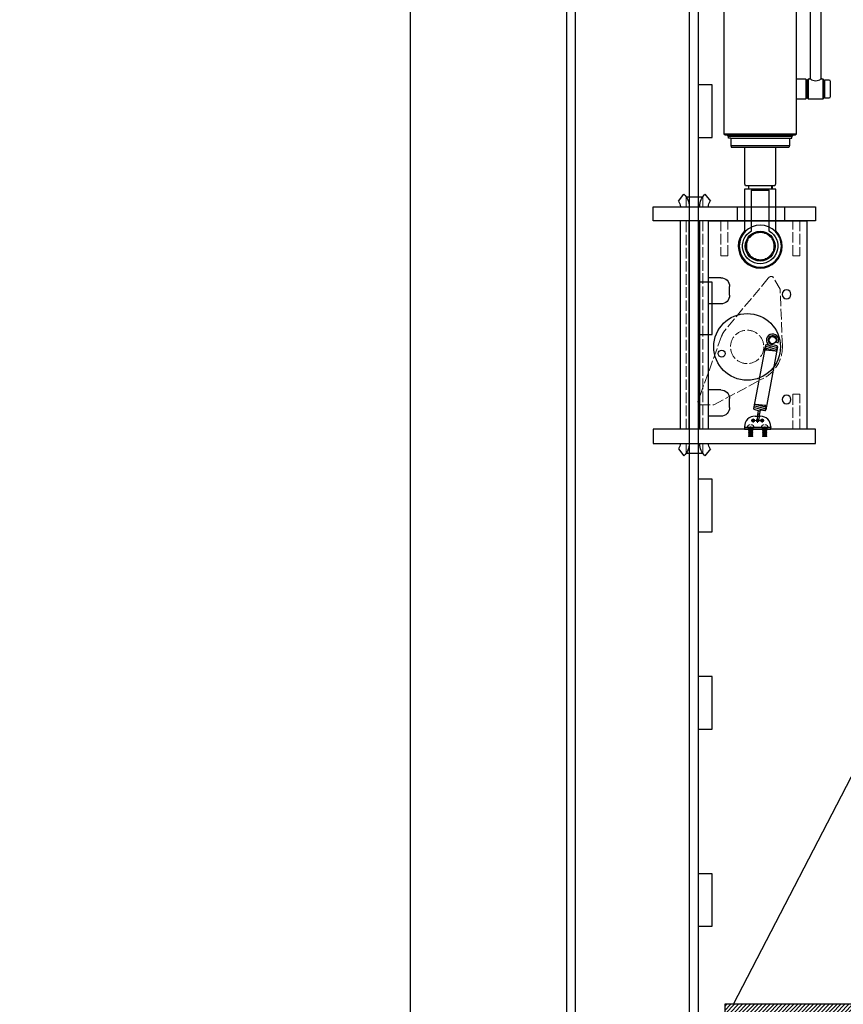
# Model space of a CAD drawing. Units: millimetres. Extents: x -10201 to 58629, y -65537 to 82167.
# Drawn here: x 55185 to 56124, y 23227 to 24350 of the extents above; entities that cross this region are included whole.
import ezdxf

# ---------------------------------------------------------------- set-up
doc = ezdxf.new("R2010")
doc.units = ezdxf.units.MM
doc.linetypes.add('ACAD_ISO02W100', pattern=[15, 12, -3])
doc.linetypes.add('ACAD_ISO04W100', pattern=[30, 24, -3, 0, -3])
doc.layers.get('0').update_dxf_attribs({"lineweight": 18})
for name, color, linetype, lineweight in [('填充线', 156, 'Continuous', 18), ('尺寸线', 12, 'Continuous', 18), ('点划线', 54, 'ACAD_ISO04W100', 18), ('粗实线', 7, 'Continuous', 30), ('细实线', 92, 'Continuous', 18), ('虚线', 163, 'ACAD_ISO02W100', 18)]:
    doc.layers.add(name, color=color, linetype=linetype, lineweight=lineweight)
pattern_1 = [(135, (0, 0), (-0.2245064, -0.2245064), [])]
pattern_2 = [(135, (0, 0), (-2.24506403, -2.24506403), [])]

# ---------------------------------------------------------------- blocks, each defined once
blk = doc.blocks.new('A$C3F42757F')
at = {"layer": '粗实线'}
for p, q in [((112, 239), (0, 239)), ((0, 239), (0, 224)), ((112, 1), (112, 239)), ((14, 224), (0, 224)), ((24, 214), (24, 204)), ((14, 194), (0, 194)), ((0, 194), (0, 96)), ((14, 96), (0, 96)), ((24, 86), (24, 76)), ((0, 66), (0, 1)), ((14, 66), (0, 66)), ((0, 1), (112, 1))]:
    blk.add_line(p, q, dxfattribs=at)
for centre, radius in [((89, 205), 5), ((89, 85), 5), ((59, 30), 24)]:
    blk.add_circle(centre, radius, dxfattribs=at)
for centre, start, end in [((14, 214), 0, 90), ((14, 204), 270, 0), ((14, 86), 0, 90), ((14, 76), 270, 360)]:
    blk.add_arc(centre, 10, start, end, dxfattribs=at)
at = {"layer": '虚线'}
blk.add_circle((59, 30), 15.5, dxfattribs=at)
blk = doc.blocks.new('A$C174B1378')
at = {"layer": '粗实线'}
for p, q in [((0, 290.5), (6.1, 298.6)), ((8.6, 295.6), (27.6, 295.6)), ((36.3, 290.5), (30.1, 298.6)), ((2.1, 284.3), (2.1, 284.3)), ((12.1, 284.3), (12.1, 284.3)), ((24.1, 284.3), (24.1, 284.3)), ((34.1, 284.3), (34.1, 284.3)), ((2.1, 268.3), (2.1, 30.3)), ((12.1, 268.3), (12.1, 30.3)), ((24.1, 268.3), (24.1, 30.3)), ((34.1, 268.3), (34.1, 30.3)), ((2.1, 14.3), (2.1, 14.3)), ((12.1, 14.3), (12.1, 14.3)), ((24.1, 14.3), (24.1, 14.3)), ((34.1, 14.3), (34.1, 14.3)), ((0, 8.1), (6.1, 0)), ((8.7, 3), (27.6, 3)), ((30.1, 0), (36.3, 8.1))]:
    blk.add_line(p, q, dxfattribs=at)
for centre, radius, start, end in [((-7.9, 284.3), 20, 0, 45.573), ((44.1, 284.3), 20, 134.427, 178.1131), ((-7.9, 284.3), 10, 0, 38.1628), ((44.1, 284.3), 20, 178.1131, 180), ((44.1, 284.3), 10, 141.8372, 180), ((-7.9, 14.3), 10, 321.8372, 0), ((-7.9, 14.3), 20, 314.427, 0), ((44.1, 14.3), 20, 180, 181.8869), ((44.1, 14.3), 20, 181.8869, 225.573), ((44.1, 14.3), 10, 180, 218.1628)]:
    blk.add_arc(centre, radius, start, end, dxfattribs=at)
at = {"layer": '虚线'}
for p, q in [((8.6, 295.6), (8.6, 284.3)), ((27.6, 284.3), (27.6, 295.6)), ((8.6, 268.3), (8.6, 30.3)), ((27.6, 30.3), (27.6, 268.3)), ((8.6, 14.3), (8.6, 3)), ((27.6, 3), (27.6, 14.3))]:
    blk.add_line(p, q, dxfattribs=at)
blk = doc.blocks.new('A$C5074050B')
at = {"layer": '点划线'}
for p, q in [((7.5, 11.4), (12.5, 11.4)), ((10, 8.9), (10, 13.9)), ((12.5, 11.4), (17.5, 11.4)), ((15, 8.9), (15, 13.9)), ((17.5, 11.4), (22.5, 11.4)), ((20, 8.9), (20, 13.9)), ((7, 4.8), (7, 0)), ((23, 4.8), (23, 0))]:
    blk.add_line(p, q, dxfattribs=at)
at = {"layer": '粗实线'}
for p, q in [((12, 16.4), (18, 16.4)), ((0, 4.4), (0, 3.4)), ((30, 3.4), (0, 3.4)), ((0, 3.4), (0, 1.4)), ((0, 1.4), (30, 1.4)), ((30, 4.4), (30, 3.4)), ((30, 1.4), (30, 3.4))]:
    blk.add_line(p, q, dxfattribs=at)
for centre in [(10, 11.4), (15, 11.4), (20, 11.4)]:
    blk.add_circle(centre, 1.5, dxfattribs=at)
for centre, start, end in [((12, 4.4), 90, 180), ((18, 4.4), 0, 90)]:
    blk.add_arc(centre, 12, start, end, dxfattribs=at)
at = {"layer": '虚线'}
for p, q in [((4, 3.4), (4, 1.4)), ((10, 3.4), (10, 1.4)), ((20, 3.4), (20, 1.4)), ((26, 3.4), (26, 1.4))]:
    blk.add_line(p, q, dxfattribs=at)
blk = doc.blocks.new('A$C0CF72AC9')
at = {"layer": '填充线'}
h = blk.add_hatch(dxfattribs=at)
h.set_pattern_fill('ANSI31', color=256, style=0, pattern_type=0)
h.set_pattern_definition(pattern_1)
edge = h.paths.add_edge_path(flags=0)
edge.add_line((58.4, 16.5), (60.4, 16.5))
edge.add_line((60.4, 16.5), (60.4, 16.3))
edge.add_arc((59.4, 16.5), 1, 180, 348.4976, ccw=False)
edge = h.paths.add_edge_path(flags=0)
edge.add_line((60.4, 16.5), (60.4, 16.5))
edge.add_line((60.4, 16.5), (58.4, 16.5))
edge.add_arc((59.4, 16.5), 1, 1.9751, 180, ccw=False)
h = blk.add_hatch(dxfattribs=at)
h.set_pattern_fill('ANSI31', color=256, style=0, pattern_type=0)
h.set_pattern_definition(pattern_1)
edge = h.paths.add_edge_path(flags=0)
edge.add_line((-5.8, 4.5), (-3.8, 4.5))
edge.add_line((-3.8, 4.5), (-3.8, 4.3))
edge.add_arc((-4.8, 4.5), 1, 180, 348.4976, ccw=False)
edge = h.paths.add_edge_path(flags=0)
edge.add_line((-3.8, 4.5), (-3.8, 4.5))
edge.add_line((-3.8, 4.5), (-5.8, 4.5))
edge.add_arc((-4.8, 4.5), 1, 1.9751, 180, ccw=False)
for p, q in [((-15, 15.3), (-14.5, 17.3)), ((-10.8, 16.6), (-11.3, 10.1)), ((-8.8, 16.6), (-9.8, 4.6)), ((-6.8, 16.6), (-7.8, 4.6)), ((-4.8, 16.4), (-5.8, 4.4)), ((-4.8, 16.6), (-3.8, 4.6)), ((58.4, 16.4), (59.4, 4.4)), ((60.4, 16.6), (59.4, 4.6)), ((62.4, 16.6), (61.4, 4.6)), ((64.4, 16.4), (63.4, 4.4)), ((64.4, 16.6), (64.8, 11.5)), ((72.5, 11.5), (64.8, 11.5)), ((72.5, 11.5), (76.9, 11.5)), ((65.9, 10.5), (65.4, 4.4)), ((72.5, 9.5), (65.8, 9.5)), ((72.5, 9.5), (76.9, 9.5))]:
    blk.add_line(p, q)
for centre in [(59.4, 16.5), (-4.8, 4.5)]:
    blk.add_circle(centre, 1)
for centre, radius, start, end in [((-16.3, 10.5), 7, 75, 355.2364), ((-16.3, 10.5), 5, 75, 355.1757), ((-9.8, 16.5), 1, 0, 180), ((-7.8, 16.5), 1, 0, 180), ((-5.8, 16.5), 1, 0, 180), ((61.4, 16.5), 1, 0, 180), ((63.4, 16.5), 1, 360, 180), ((64.9, 10.5), 1, 359.9662, 180.0338), ((76.9, 10.5), 1, 270, 90), ((-8.8, 4.5), 1, 180, 360), ((-6.8, 4.5), 1, 180, 0), ((60.4, 4.5), 1, 180, 360), ((62.4, 4.5), 1, 180, 360), ((64.4, 4.5), 1, 180, 360)]:
    blk.add_arc(centre, radius, start, end)
blk.add_ellipse((69.4, 10.5), major_axis=(0, -1), ratio=0.258819)
at = {"layer": '粗实线'}
for p, q in [((-9.8, 17.5), (63.4, 17.5)), ((-8.8, 3.5), (64.4, 3.5))]:
    blk.add_line(p, q, dxfattribs=at)
blk = doc.blocks.new('A$C40D342E8')
at = {"layer": '虚线'}
for p, q in [((32.3, 39.7), (87.1, 74)), ((129.6, 74), (184.3, 39.7)), ((24.3, 25.7), (32.3, 39.7)), ((184.3, 39.7), (192.3, 25.7)), ((104.6, 8.3), (28.3, 21.7)), ((188.3, 21.7), (112.1, 8.3))]:
    blk.add_line(p, q, dxfattribs=at)
for centre, radius, start, end in [((108.3, 40.1), 40, 57.9668, 122.0332), ((28.3, 25.7), 4, 180, 270), ((188.3, 25.7), 4, 270, 0), ((108.3, 40.1), 32, 263.3175, 276.6825)]:
    blk.add_arc(centre, radius, start, end, dxfattribs=at)
blk = doc.blocks.new('A$C07DB63E7')
at = {"layer": '粗实线'}
for centre, radius in [((56.4, 56.4), 38), ((77.6, 77.6), 4), ((35.2, 35.2), 4)]:
    blk.add_circle(centre, radius, dxfattribs=at)
at = {"layer": '虚线'}
blk.add_circle((56.4, 56.4), 19, dxfattribs=at)
blk = doc.blocks.new('qiuqiu')
for p, q in [((-4.7, 5.4), (0.3, 5.4)), ((-4.7, 5.4), (-4.7, 5.3)), ((0.3, 5.3), (-4.7, 5.3)), ((-4.3, 5.2), (-4.7, 5.3)), ((-4.3, 5), (-4.7, 4.8)), ((0.3, 4.8), (-4.7, 4.8)), ((-4.7, 4.8), (-4.7, 4.7)), ((0.3, 4.7), (-4.7, 4.7)), ((-4.3, 4.5), (-4.7, 4.7)), ((-4.3, 4.4), (-4.7, 4.2)), ((0.3, 4.2), (-4.7, 4.2)), ((-4.7, 4.2), (-4.7, 4.1)), ((0.3, 4.1), (-4.7, 4.1)), ((-4.3, 3.9), (-4.7, 4.1)), ((-4.3, 3.7), (-4.7, 3.6)), ((0.3, 3.6), (-4.7, 3.6)), ((-4.7, 3.6), (-4.7, 3.5)), ((0.3, 3.5), (-4.7, 3.5)), ((-4.3, 3.3), (-4.7, 3.5)), ((-4.3, 3.1), (-4.7, 2.9)), ((0.3, 2.9), (-4.7, 2.9)), ((-4.7, 2.9), (-4.7, 2.8)), ((0.3, 2.8), (-4.7, 2.8)), ((-4.3, 2.7), (-4.7, 2.8)), ((-4.3, 2.5), (-4.7, 2.3)), ((0.3, 2.3), (-4.7, 2.3)), ((-4.7, 2.3), (-4.7, 2.2)), ((0.3, 2.2), (-4.7, 2.2)), ((-4.3, 2), (-4.7, 2.2)), ((-4.3, 1.9), (-4.7, 1.7)), ((0.3, 1.7), (-4.7, 1.7)), ((-4.7, 1.7), (-4.7, 1.6)), ((0.3, 1.6), (-4.7, 1.6)), ((-4.3, 1.4), (-4.7, 1.6)), ((-4.3, 1.2), (-4.7, 1.1)), ((0.3, 1.1), (-4.7, 1.1)), ((-4.7, 1.1), (-4.7, 1)), ((0.3, 1), (-4.7, 1)), ((-4.3, 0.8), (-4.7, 1)), ((-4.3, 0.6), (-4.7, 0.4)), ((0.3, 0.4), (-4.7, 0.4)), ((0.3, 0.4), (-4.7, 0.4)), ((-4.3, 0.2), (-4.7, 0.4)), ((-4.7, 0.4), (-4.7, 0.4)), ((-4.3, 0), (-4.7, -0.2)), ((0, 5.2), (-4.3, 5.2)), ((-4.3, 5.2), (-4.3, 5)), ((0, 5), (-4.3, 5)), ((0, 4.5), (-4.3, 4.5)), ((-4.3, 4.5), (-4.3, 4.4)), ((0, 4.4), (-4.3, 4.4)), ((0, 3.9), (-4.3, 3.9)), ((-4.3, 3.9), (-4.3, 3.7)), ((0, 3.7), (-4.3, 3.7)), ((0, 3.3), (-4.3, 3.3)), ((-4.3, 3.3), (-4.3, 3.1)), ((0, 3.1), (-4.3, 3.1)), ((0, 2.7), (-4.3, 2.7)), ((-4.3, 2.7), (-4.3, 2.5)), ((0, 2.5), (-4.3, 2.5)), ((0, 2), (-4.3, 2)), ((-4.3, 2), (-4.3, 1.9)), ((0, 1.9), (-4.3, 1.9)), ((0, 1.4), (-4.3, 1.4)), ((-4.3, 1.4), (-4.3, 1.2)), ((0, 1.2), (-4.3, 1.2)), ((0, 0.8), (-4.3, 0.8)), ((-4.3, 0.8), (-4.3, 0.6)), ((0, 0.6), (-4.3, 0.6)), ((0, 0.2), (-4.3, 0.2)), ((-4.3, 0.2), (-4.3, 0)), ((0, 0), (-4.3, 0)), ((0, 5.2), (0.3, 5.3)), ((0, 5.2), (0, 5)), ((0, 5), (0.3, 4.8)), ((0, 4.5), (0.3, 4.7)), ((0, 4.5), (0, 4.4)), ((0, 4.4), (0.3, 4.2)), ((0, 3.9), (0.3, 4.1)), ((0, 3.9), (0, 3.7)), ((0, 3.7), (0.3, 3.6)), ((0, 3.3), (0.3, 3.5)), ((0, 3.3), (0, 3.1)), ((0, 3.1), (0.3, 2.9)), ((0, 2.7), (0.3, 2.8)), ((0, 2.7), (0, 2.5)), ((0, 2.5), (0.3, 2.3)), ((0, 2), (0.3, 2.2)), ((0, 2), (0, 1.9)), ((0, 1.9), (0.3, 1.7)), ((0, 1.4), (0.3, 1.6)), ((0, 1.4), (0, 1.2)), ((0, 1.2), (0.3, 1.1)), ((0, 0.8), (0.3, 1)), ((0, 0.8), (0, 0.6)), ((0, 0.6), (0.3, 0.4)), ((0, 0.2), (0.3, 0.4)), ((0, 0.2), (0, 0)), ((0, 0), (0.3, -0.2)), ((0.3, 5.4), (0.3, 5.3)), ((0.3, 4.8), (0.3, 4.7)), ((0.3, 4.2), (0.3, 4.1)), ((0.3, 3.6), (0.3, 3.5)), ((0.3, 2.9), (0.3, 2.8)), ((0.3, 2.3), (0.3, 2.2)), ((0.3, 1.7), (0.3, 1.6)), ((0.3, 1.1), (0.3, 1)), ((0.3, 0.4), (0.3, 0.4)), ((11.3, 5.4), (16.3, 5.4)), ((11.3, 5.4), (11.3, 5.3)), ((16.3, 5.3), (11.3, 5.3)), ((11.7, 5.2), (11.3, 5.3)), ((11.7, 5), (11.3, 4.8)), ((16.3, 4.8), (11.3, 4.8)), ((11.3, 4.8), (11.3, 4.7)), ((16.3, 4.7), (11.3, 4.7)), ((11.7, 4.5), (11.3, 4.7)), ((11.7, 4.4), (11.3, 4.2)), ((16.3, 4.2), (11.3, 4.2)), ((11.3, 4.2), (11.3, 4.1)), ((16.3, 4.1), (11.3, 4.1)), ((11.7, 3.9), (11.3, 4.1)), ((11.7, 3.7), (11.3, 3.6)), ((16.3, 3.6), (11.3, 3.6)), ((11.3, 3.6), (11.3, 3.5)), ((16.3, 3.5), (11.3, 3.5)), ((11.7, 3.3), (11.3, 3.5)), ((11.7, 3.1), (11.3, 2.9)), ((16.3, 2.9), (11.3, 2.9)), ((11.3, 2.9), (11.3, 2.8)), ((16.3, 2.8), (11.3, 2.8)), ((11.7, 2.7), (11.3, 2.8)), ((11.7, 2.5), (11.3, 2.3)), ((16.3, 2.3), (11.3, 2.3)), ((11.3, 2.3), (11.3, 2.2)), ((16.3, 2.2), (11.3, 2.2)), ((11.7, 2), (11.3, 2.2)), ((11.7, 1.9), (11.3, 1.7)), ((16.3, 1.7), (11.3, 1.7)), ((11.3, 1.7), (11.3, 1.6)), ((16.3, 1.6), (11.3, 1.6)), ((11.7, 1.4), (11.3, 1.6)), ((11.7, 1.2), (11.3, 1.1)), ((16.3, 1.1), (11.3, 1.1)), ((11.3, 1.1), (11.3, 1)), ((16.3, 1), (11.3, 1)), ((11.7, 0.8), (11.3, 1)), ((11.7, 0.6), (11.3, 0.4)), ((16.3, 0.4), (11.3, 0.4)), ((16.3, 0.4), (11.3, 0.4)), ((11.7, 0.2), (11.3, 0.4)), ((11.3, 0.4), (11.3, 0.4)), ((11.7, 0), (11.3, -0.2)), ((16, 5.2), (11.7, 5.2)), ((11.7, 5.2), (11.7, 5)), ((16, 5), (11.7, 5)), ((16, 4.5), (11.7, 4.5)), ((11.7, 4.5), (11.7, 4.4)), ((16, 4.4), (11.7, 4.4)), ((16, 3.9), (11.7, 3.9)), ((11.7, 3.9), (11.7, 3.7)), ((16, 3.7), (11.7, 3.7)), ((16, 3.3), (11.7, 3.3)), ((11.7, 3.3), (11.7, 3.1)), ((16, 3.1), (11.7, 3.1)), ((16, 2.7), (11.7, 2.7)), ((11.7, 2.7), (11.7, 2.5)), ((16, 2.5), (11.7, 2.5)), ((16, 2), (11.7, 2)), ((11.7, 2), (11.7, 1.9)), ((16, 1.9), (11.7, 1.9)), ((16, 1.4), (11.7, 1.4)), ((11.7, 1.4), (11.7, 1.2)), ((16, 1.2), (11.7, 1.2)), ((16, 0.8), (11.7, 0.8)), ((11.7, 0.8), (11.7, 0.6)), ((16, 0.6), (11.7, 0.6)), ((16, 0.2), (11.7, 0.2)), ((11.7, 0.2), (11.7, 0)), ((16, 0), (11.7, 0)), ((16, 5.2), (16.3, 5.3)), ((16, 5.2), (16, 5)), ((16, 5), (16.3, 4.8)), ((16, 4.5), (16.3, 4.7)), ((16, 4.5), (16, 4.4)), ((16, 4.4), (16.3, 4.2)), ((16, 3.9), (16.3, 4.1)), ((16, 3.9), (16, 3.7)), ((16, 3.7), (16.3, 3.6)), ((16, 3.3), (16.3, 3.5)), ((16, 3.3), (16, 3.1)), ((16, 3.1), (16.3, 2.9)), ((16, 2.7), (16.3, 2.8)), ((16, 2.7), (16, 2.5)), ((16, 2.5), (16.3, 2.3)), ((16, 2), (16.3, 2.2)), ((16, 2), (16, 1.9)), ((16, 1.9), (16.3, 1.7)), ((16, 1.4), (16.3, 1.6)), ((16, 1.4), (16, 1.2)), ((16, 1.2), (16.3, 1.1)), ((16, 0.8), (16.3, 1)), ((16, 0.8), (16, 0.6)), ((16, 0.6), (16.3, 0.4)), ((16, 0.2), (16.3, 0.4)), ((16, 0.2), (16, 0)), ((16, 0), (16.3, -0.2)), ((16.3, 5.4), (16.3, 5.3)), ((16.3, 4.8), (16.3, 4.7)), ((16.3, 4.2), (16.3, 4.1)), ((16.3, 3.6), (16.3, 3.5)), ((16.3, 2.9), (16.3, 2.8)), ((16.3, 2.3), (16.3, 2.2)), ((16.3, 1.7), (16.3, 1.6)), ((16.3, 1.1), (16.3, 1)), ((16.3, 0.4), (16.3, 0.4)), ((-5.9, -4.6), (1.6, -4.6)), ((0.3, -0.2), (-4.7, -0.2)), ((-4.7, -0.2), (-4.7, -0.3)), ((0.3, -0.3), (-4.7, -0.3)), ((-4.3, -0.5), (-4.7, -0.3)), ((-4.3, -0.6), (-4.7, -0.8)), ((0.3, -0.8), (-4.7, -0.8)), ((-4.7, -0.8), (-4.7, -0.9)), ((0.3, -0.9), (-4.7, -0.9)), ((-4.3, -1.1), (-4.7, -0.9)), ((-4.3, -1.2), (-4.7, -1.4)), ((0.3, -1.4), (-4.7, -1.4)), ((-4.7, -1.4), (-4.7, -1.5)), ((0.3, -1.5), (-4.7, -1.5)), ((-4.3, -1.7), (-4.7, -1.5)), ((-4.3, -1.9), (-4.7, -2.1)), ((0.3, -2.1), (-4.7, -2.1)), ((0.3, -2.1), (-4.7, -2.1)), ((-4.3, -2.3), (-4.7, -2.1)), ((-4.7, -2.1), (-4.7, -2.1)), ((-4.3, -2.5), (-4.7, -2.7)), ((0.3, -2.7), (-4.7, -2.7)), ((-4.7, -2.7), (-4.7, -2.8)), ((0.3, -2.8), (-4.7, -2.8)), ((-4.3, -3), (-4.7, -2.8)), ((-4.3, -3.1), (-4.7, -3.3)), ((0.3, -3.3), (-4.7, -3.3)), ((-4.7, -3.3), (-4.7, -3.4)), ((0.3, -3.4), (-4.7, -3.4)), ((-4.3, -3.6), (-4.7, -3.4)), ((-4.3, -3.7), (-4.7, -3.9)), ((0.3, -3.9), (-4.7, -3.9)), ((-4.7, -3.9), (-4.7, -4)), ((0.3, -4), (-4.7, -4)), ((-4.3, -4.2), (-4.7, -4)), ((-4.3, -4.4), (-4.7, -4.6)), ((0.3, -4.6), (-4.7, -4.6)), ((0, -0.5), (-4.3, -0.5)), ((-4.3, -0.5), (-4.3, -0.6)), ((0, -0.6), (-4.3, -0.6)), ((0, -1.1), (-4.3, -1.1)), ((-4.3, -1.1), (-4.3, -1.2)), ((0, -1.2), (-4.3, -1.2)), ((0, -1.7), (-4.3, -1.7)), ((-4.3, -1.7), (-4.3, -1.9)), ((0, -1.9), (-4.3, -1.9)), ((0, -2.3), (-4.3, -2.3)), ((-4.3, -2.3), (-4.3, -2.5)), ((0, -2.5), (-4.3, -2.5)), ((0, -3), (-4.3, -3)), ((-4.3, -3), (-4.3, -3.1)), ((0, -3.1), (-4.3, -3.1)), ((0, -3.6), (-4.3, -3.6)), ((-4.3, -3.6), (-4.3, -3.7)), ((0, -3.7), (-4.3, -3.7)), ((0, -4.2), (-4.3, -4.2)), ((-4.3, -4.2), (-4.3, -4.4)), ((0, -4.4), (-4.3, -4.4)), ((0, -0.5), (0.3, -0.3)), ((0, -0.5), (0, -0.6)), ((0, -0.6), (0.3, -0.8)), ((0, -1.1), (0.3, -0.9)), ((0, -1.1), (0, -1.2)), ((0, -1.2), (0.3, -1.4)), ((0, -1.7), (0.3, -1.5)), ((0, -1.7), (0, -1.9)), ((0, -1.9), (0.3, -2.1)), ((0, -2.3), (0.3, -2.1)), ((0, -2.3), (0, -2.5)), ((0, -2.5), (0.3, -2.7)), ((0, -3), (0.3, -2.8)), ((0, -3), (0, -3.1)), ((0, -3.1), (0.3, -3.3)), ((0, -3.6), (0.3, -3.4)), ((0, -3.6), (0, -3.7)), ((0, -3.7), (0.3, -3.9)), ((0, -4.2), (0.3, -4)), ((0, -4.2), (0, -4.4)), ((0, -4.4), (0.3, -4.6)), ((0.3, -0.2), (0.3, -0.3)), ((0.3, -0.8), (0.3, -0.9)), ((0.3, -1.4), (0.3, -1.5)), ((0.3, -2.1), (0.3, -2.1)), ((0.3, -2.7), (0.3, -2.8)), ((0.3, -3.3), (0.3, -3.4)), ((0.3, -3.9), (0.3, -4)), ((10.1, -4.6), (17.6, -4.6)), ((16.3, -0.2), (11.3, -0.2)), ((11.3, -0.2), (11.3, -0.3)), ((16.3, -0.3), (11.3, -0.3)), ((11.7, -0.5), (11.3, -0.3)), ((11.7, -0.6), (11.3, -0.8)), ((16.3, -0.8), (11.3, -0.8)), ((11.3, -0.8), (11.3, -0.9)), ((16.3, -0.9), (11.3, -0.9)), ((11.7, -1.1), (11.3, -0.9)), ((11.7, -1.2), (11.3, -1.4)), ((16.3, -1.4), (11.3, -1.4)), ((11.3, -1.4), (11.3, -1.5)), ((16.3, -1.5), (11.3, -1.5)), ((11.7, -1.7), (11.3, -1.5)), ((11.7, -1.9), (11.3, -2.1)), ((16.3, -2.1), (11.3, -2.1)), ((16.3, -2.1), (11.3, -2.1)), ((11.7, -2.3), (11.3, -2.1)), ((11.3, -2.1), (11.3, -2.1)), ((11.7, -2.5), (11.3, -2.7)), ((16.3, -2.7), (11.3, -2.7)), ((11.3, -2.7), (11.3, -2.8)), ((16.3, -2.8), (11.3, -2.8)), ((11.7, -3), (11.3, -2.8)), ((11.7, -3.1), (11.3, -3.3)), ((16.3, -3.3), (11.3, -3.3)), ((11.3, -3.3), (11.3, -3.4)), ((16.3, -3.4), (11.3, -3.4)), ((11.7, -3.6), (11.3, -3.4)), ((11.7, -3.7), (11.3, -3.9)), ((16.3, -3.9), (11.3, -3.9)), ((11.3, -3.9), (11.3, -4)), ((16.3, -4), (11.3, -4)), ((11.7, -4.2), (11.3, -4)), ((11.7, -4.4), (11.3, -4.6)), ((16.3, -4.6), (11.3, -4.6)), ((16, -0.5), (11.7, -0.5)), ((11.7, -0.5), (11.7, -0.6)), ((16, -0.6), (11.7, -0.6)), ((16, -1.1), (11.7, -1.1)), ((11.7, -1.1), (11.7, -1.2)), ((16, -1.2), (11.7, -1.2)), ((16, -1.7), (11.7, -1.7)), ((11.7, -1.7), (11.7, -1.9)), ((16, -1.9), (11.7, -1.9)), ((16, -2.3), (11.7, -2.3)), ((11.7, -2.3), (11.7, -2.5)), ((16, -2.5), (11.7, -2.5)), ((16, -3), (11.7, -3)), ((11.7, -3), (11.7, -3.1)), ((16, -3.1), (11.7, -3.1)), ((16, -3.6), (11.7, -3.6)), ((11.7, -3.6), (11.7, -3.7)), ((16, -3.7), (11.7, -3.7)), ((16, -4.2), (11.7, -4.2)), ((11.7, -4.2), (11.7, -4.4)), ((16, -4.4), (11.7, -4.4)), ((16, -0.5), (16.3, -0.3)), ((16, -0.5), (16, -0.6)), ((16, -0.6), (16.3, -0.8)), ((16, -1.1), (16.3, -0.9)), ((16, -1.1), (16, -1.2)), ((16, -1.2), (16.3, -1.4)), ((16, -1.7), (16.3, -1.5)), ((16, -1.7), (16, -1.9)), ((16, -1.9), (16.3, -2.1)), ((16, -2.3), (16.3, -2.1)), ((16, -2.3), (16, -2.5)), ((16, -2.5), (16.3, -2.7)), ((16, -3), (16.3, -2.8)), ((16, -3), (16, -3.1)), ((16, -3.1), (16.3, -3.3)), ((16, -3.6), (16.3, -3.4)), ((16, -3.6), (16, -3.7)), ((16, -3.7), (16.3, -3.9)), ((16, -4.2), (16.3, -4)), ((16, -4.2), (16, -4.4)), ((16, -4.4), (16.3, -4.6)), ((16.3, -0.2), (16.3, -0.3)), ((16.3, -0.8), (16.3, -0.9)), ((16.3, -1.4), (16.3, -1.5)), ((16.3, -2.1), (16.3, -2.1)), ((16.3, -2.7), (16.3, -2.8)), ((16.3, -3.3), (16.3, -3.4)), ((16.3, -3.9), (16.3, -4))]:
    blk.add_line(p, q)
for centre, start, end in [((-2.7, -4.6), 180.8265, 270), ((-1.6, -4.6), 270, 359.1735), ((13.3, -4.6), 180.8265, 270), ((14.4, -4.6), 270, 359.1735)]:
    blk.add_arc(centre, 3.22, start, end)
blk = doc.blocks.new('A$C511E3996')
at = {"layer": '粗实线'}
for p, q in [((-322.5, 342.3), (-322.5, 358.3)), ((-268.5, 342.3), (-268.5, 358.3))]:
    blk.add_line(p, q, dxfattribs=at)
for points in [[(-418.5, 342.3), (-418.5, 358.3), (-233.5, 358.3), (-233.5, 342.3)], [(-418.5, 104.3), (-418.5, 88.3), (-233.5, 88.3), (-233.5, 104.3)]]:
    blk.add_lwpolyline(points, close=True, dxfattribs=at)
at = {"layer": '虚线'}
for points in [[(-333.5, 302.3), (-333.5, 342.3), (-341.5, 342.3), (-341.5, 302.3)], [(-259.5, 302.3), (-259.5, 342.3), (-251.5, 342.3), (-251.5, 302.3)], [(-259.5, 144.3), (-259.5, 104.3), (-251.5, 104.3), (-251.5, 144.3)]]:
    blk.add_lwpolyline(points, close=True, dxfattribs=at)
at = {"xscale": -1, "rotation": 180}
blk.add_blockref('qiuqiu', (-305.3, 101.7), dxfattribs=at)
at = {"layer": '尺寸线', "xscale": -1, "rotation": 180}
for name, p in [('A$C174B1378', (-389.7, 372.6)), ('A$C3F42757F', (-355.5, 343.3))]:
    blk.add_blockref(name, p, dxfattribs=at)
at = {"layer": '尺寸线', "rotation": 329.7959181432718}
blk.add_blockref('A$C07DB63E7', (-388.6, 178), dxfattribs=at)
at = {"layer": '尺寸线'}
blk.add_blockref('A$C5074050B', (-314.5, 102.9), dxfattribs=at)
at = {"layer": '粗实线', "rotation": 259.4903399096359}
blk.add_blockref('A$C0CF72AC9', (-295.8, 191.9), dxfattribs=at)
at = {"layer": '虚线', "xscale": -0.9999999999999993, "rotation": 240.2044474190759}
blk.add_blockref('A$C40D342E8', (-399.9, 124), dxfattribs=at)
blk = doc.blocks.new('液压缸')
for p, q in [((82, -143.8), (72.3, -143.8)), ((82, -161.8), (82, -167.8)), ((82, -173.8), (82, -167.8)), ((-41.5, -200.4), (-41.5, -192.4)), ((41.5, -290.4), (41.5, -282.4)), ((57.2, -290.4), (57.2, -282.9)), ((69.2, -290.4), (69.2, -282.9)), ((54.2, -450.5), (52.8, -450.5)), ((-36, -496.8), (-36, -494.7)), ((-33.4, -496.8), (-36, -496.8)), ((-33.4, -496.8), (36, -496.8)), ((33.4, -496.8), (36, -496.8)), ((36, -496.8), (36, -494.7))]:
    blk.add_line(p, q)
for points in [[(57.2, -97.6), (57.2, -105.1, 0.166185), (57.2, -108.9), (57.2, -123.5)], [(69.2, -97.6), (69.2, -105.1, -0.166185), (69.2, -108.9), (69.2, -123.5)]]:
    blk.add_lwpolyline(points, format="xyb")
blk.add_lwpolyline([(-33.4, -496.8), (-33.4, -505.2), (-32.8, -507.5)])
at = {"layer": '粗实线'}
for p, q in [((44.5, -65.8), (-41.5, -65.8)), ((52, -89.2), (52, -66.7)), ((54.2, -68.2), (52.8, -68.2)), ((52.8, -68.2), (54.2, -68.2)), ((73.8, -68.2), (72.2, -68.2)), ((72.2, -68.2), (73.8, -68.2)), ((52.8, -87.7), (54.2, -87.7)), ((73.8, -87.7), (72.2, -87.7)), ((72.2, -87.7), (73.8, -87.7)), ((56.1, -139.3), (56.1, -137)), ((59, -140.7), (59, -143.8)), ((67.5, -140.7), (67.5, -143.8)), ((70.4, -139.3), (70.4, -137)), ((59, -247.3), (59, -244.3)), ((67.5, -247.3), (67.5, -244.3)), ((56.1, -248.8), (56.1, -251)), ((70.4, -248.8), (70.4, -251)), ((52, -429.5), (52, -452)), ((52.8, -431), (54.2, -431)), ((73.8, -431), (72.2, -431)), ((72.2, -431), (73.8, -431)), ((52.8, -450.5), (54.2, -450.5)), ((73.8, -450.5), (72.2, -450.5)), ((72.2, -450.5), (73.8, -450.5)), ((-41.5, -491.7), (41.5, -491.7)), ((-37.1, -494), (37.1, -494)), ((-33.4, -505.2), (33.4, -505.2)), ((-13.5, -551.2), (-13.5, -555)), ((-9.9, -556.1), (9.9, -556.1)), ((13.5, -551.2), (13.5, -555))]:
    blk.add_line(p, q, dxfattribs=at)
for points in [[(25, -65), (25, 0, 1), (-25, 0), (-25, -65)], [(20.2, -65), (20.2, 0, 1), (-20.2, 0), (-20.2, -65)], [(55.8, -89.6, -0.157123), (57.2, -90.9), (57.2, -105.1)], [(70.7, -89.6, 0.157123), (69.2, -90.9), (69.2, -105.1)], [(55.8, -139.3, -0.243563), (59, -140.7, -0.159875), (63, -139.3)], [(63.5, -139.3, -0.159875), (67.5, -140.7, -0.243563), (70.7, -139.3)], [(82, -161.8), (88.8, -161.8, -0.414214), (89.5, -162.5), (89.5, -167.8), (89.5, -173, -0.414214), (88.8, -173.8), (82, -173.8)], [(55.8, -248.8, 0.243563), (59, -247.3, 0.159875), (63, -248.8)], [(63.5, -248.8, 0.159875), (67.5, -247.3, 0.243563), (70.7, -248.8)], [(55.8, -429.1, 0.157123), (57.2, -427.8), (57.2, -282.9, -0.166185), (57.2, -279.1), (57.2, -264.5)], [(69.2, -264.5), (69.2, -279.1, -0.166185), (69.2, -282.9), (69.2, -427.8, 0.157123), (70.7, -429.1)], [(8.8, -555), (9.9, -556.1), (9.9, -602.4, -3.804925), (-9.9, -602.4), (-9.9, -556.1), (-8.8, -555)]]:
    blk.add_lwpolyline(points, format="xyb", dxfattribs=at)
for points in [[(44.5, -65), (-40.8, -65), (-41.5, -65.8), (-41.5, -91.6, 0.223228), (-41.5, -98.4), (-41.5, -491.7), (-40, -493.2), (40, -493.2), (41.5, -491.7), (41.5, -98.4, 0.217381), (41.5, -91.6), (44.5, -90.8)], [(57.2, -89.6), (55, -89.6), (54.2, -88.9), (54.2, -67.1), (55, -66.4), (71.5, -66.4), (72.2, -67.1), (72.2, -88.9), (71.5, -89.6), (69.2, -89.6, 0.375)], [(72.2, -429.9), (72.2, -451.6), (71.5, -452.4), (55, -452.4), (54.2, -451.6), (54.2, -429.9), (55, -429.1), (57.2, -429.1, 0.375), (69.2, -429.1), (71.5, -429.1)], [(-18, -602.7, 2.352742), (18, -602.7), (18, -555), (-18, -555)]]:
    blk.add_lwpolyline(points, format="xyb", close=True, dxfattribs=at)
for points in [[(44.5, -89.2), (52, -89.2), (52.8, -88.5), (52.8, -67.5), (52, -66.7), (44.5, -66.7)], [(73.9, -143.8), (73.9, -140.4), (71.3, -139.3), (55.8, -139.3), (53.1, -140.4), (53.1, -143.8)], [(73.9, -244.3), (73.9, -247.6), (71.3, -248.8), (55.8, -248.8), (53.1, -247.6), (53.1, -244.3)], [(41.5, -452), (52, -452), (52.8, -451.2), (52.8, -430.2), (52, -429.5), (41.5, -429.5)], [(-37.1, -493.2), (-37.1, -494), (-36.4, -494.7), (36.4, -494.7), (37.1, -494), (37.1, -493.2)], [(33.4, -496.8), (33.4, -505.2), (32.8, -507.5)], [(32.8, -507.5), (-32.8, -507.5)], [(17.5, -507.5), (17.5, -549), (16.7, -551.3), (-16.7, -551.3), (-17.5, -549), (-17.5, -507.5)]]:
    blk.add_lwpolyline(points, dxfattribs=at)
for points in [[(79.8, -78), (79.8, -69), (78.9, -67.6), (73.8, -67.6), (73.8, -88.4), (78.9, -88.4), (79.8, -87)], [(50.3, -136), (50.3, -124.5), (52, -123.5), (74.5, -123.5), (76.2, -124.5), (76.2, -136), (74.5, -137), (52, -137)], [(82, -244.3), (82, -143.8), (44.5, -143.8), (44.5, -244.3)], [(50.3, -252), (50.3, -263.5), (52, -264.5), (74.5, -264.5), (76.2, -263.5), (76.2, -252), (74.5, -251), (52, -251)], [(79.8, -440.7), (79.8, -449.7), (78.9, -451.1), (73.8, -451.1), (73.8, -430.4), (78.9, -430.4), (79.8, -431.7)]]:
    blk.add_lwpolyline(points, close=True, dxfattribs=at)
for centre, radius in [((0, 0), 17), ((0, 0), 16), ((63.2, -182), 6.19), ((63.2, -182), 3.75), ((63.2, -210.5), 6.19), ((63.2, -210.5), 3.75), ((0, -620), 17), ((0, -620), 16)]:
    blk.add_circle(centre, radius, dxfattribs=at)
at = {"layer": '细实线'}
for p, q in [((55, -89.6), (55, -66.4)), ((71.5, -89.6), (71.5, -66.4)), ((41.5, -91.6), (-41.5, -91.6)), ((41.5, -98.4), (-41.5, -98.4)), ((69.2, -105.1), (57.2, -105.1)), ((69.2, -108.9), (57.2, -108.9)), ((76.2, -124.5), (50.3, -124.5)), ((76.2, -136), (50.3, -136)), ((76.2, -252), (50.3, -252)), ((76.2, -263.5), (50.3, -263.5)), ((69.2, -279.1), (57.2, -279.1)), ((69.2, -282.9), (57.2, -282.9)), ((55, -429.1), (55, -452.4)), ((71.5, -429.1), (71.5, -452.4)), ((-12.8, -551.2), (-12.8, -555)), ((12.8, -551.2), (12.8, -555))]:
    blk.add_line(p, q, dxfattribs=at)
blk.add_lwpolyline([(0, -84.8), (6.1, -81.3), (6.1, -74.2), (0, -70.7), (-6.1, -74.2), (-6.1, -81.3)], close=True, dxfattribs=at)
for radius in [3.75, 1.5]:
    blk.add_circle((0, -77.8), radius, dxfattribs=at)
at = {"layer": '虚线'}
for p, q in [((85.8, -164.3), (83.8, -167.8)), ((85.8, -171.2), (83.8, -167.8)), ((85.8, -164.3), (89.5, -164.3)), ((89.5, -166), (85.8, -166)), ((86.5, -166), (89.5, -166)), ((85.8, -169.5), (89.5, -169.5)), ((85.8, -171.2), (89.5, -171.2))]:
    blk.add_line(p, q, dxfattribs=at)
for centre, radius, start, end in [((87.8, -167.8), 2.68, 139.8271, 220.1729), ((87.6, -165.2), 2, 154.3392, 205.6608), ((91.6, -167.8), 2.68, 139.8271, 220.1729), ((91.3, -165.2), 2, 154.3392, 205.6608), ((87.6, -170.3), 2, 154.3392, 205.6608), ((91.3, -170.3), 2, 154.3392, 205.6608)]:
    blk.add_arc(centre, radius, start, end, dxfattribs=at)
blk = doc.blocks.new('HCB80导轨')
at = {"layer": '粗实线'}
for p, q in [((-7372.2, -2425.1), (-14310.6, -2425.1)), ((-7372.2, -2555.1), (-14310.6, -2555.1))]:
    blk.add_line(p, q, dxfattribs=at)
for points in [[(-13130.6, -2399.1), (-13130.6, -2415.1), (-13070.6, -2415.1), (-13070.6, -2399.1)], [(-12905.6, -2399.1), (-12905.6, -2415.1), (-12845.6, -2415.1), (-12845.6, -2399.1)], [(-12680.6, -2399.1), (-12680.6, -2415.1), (-12620.6, -2415.1), (-12620.6, -2399.1)], [(-12455.6, -2399.1), (-12455.6, -2415.1), (-12395.6, -2415.1), (-12395.6, -2399.1)], [(-12230.6, -2399.1), (-12230.6, -2415.1), (-12170.6, -2415.1), (-12170.6, -2399.1)]]:
    blk.add_lwpolyline(points, close=True, dxfattribs=at)
blk.add_lwpolyline([(-7372.2, -2565.1), (-14310.6, -2565.1), (-14310.6, -2415.1), (-7372.2, -2415.1)], dxfattribs=at)
blk = doc.blocks.new('HCB-80附墙撑')
at = {"layer": '填充线'}
h = blk.add_hatch(dxfattribs=at)
h.set_pattern_fill('ANSI31', color=256, style=0, pattern_type=0)
h.paths.add_polyline_path([(208089.9, 4490.5), (208079.9, 4490.5), (208079.9, 4200.5), (208089.9, 4200.5)], flags=0)
h = blk.add_hatch(dxfattribs=at)
h.set_pattern_fill('ANSI31', color=256, style=0, pattern_type=0)
h.set_pattern_definition(pattern_2)
h.paths.add_polyline_path([(207919.9, 4200.5), (207919.9, 4190.5), (208339.9, 4190.5), (208339.9, 4200.5)], flags=0)
h = blk.add_hatch(dxfattribs=at)
h.set_pattern_fill('ANSI31', color=256, style=0, pattern_type=0)
h.paths.add_polyline_path([(208199.9, 4190.5), (208189.9, 4190.5), (208189.9, 4145.5), (208199.9, 4145.5)], flags=0)
h.paths.add_polyline_path([(208189.9, 4100.5), (208199.9, 4100.5), (208199.9, 4145.5), (208189.9, 4145.5)], flags=0)
h.paths.add_polyline_path([(208279.9, 4190.5), (208269.9, 4190.5), (208269.9, 4145.5), (208279.9, 4145.5)], flags=0)
h.paths.add_polyline_path([(208279.9, 4145.5), (208269.9, 4145.5), (208269.9, 4100.5), (208279.9, 4100.5)], flags=0)
h = blk.add_hatch(dxfattribs=at)
h.set_pattern_fill('ANSI31', color=256, style=0, pattern_type=0)
h.set_pattern_definition(pattern_2)
h.paths.add_polyline_path([(208225.9, 4095.5), (208225.9, 4105.5), (208199.9, 4105.5), (208199.9, 4100.5), (208199.9, 4095.5)], flags=0)
h.paths.add_polyline_path([(208225.9, 4095.5), (208234.9, 4095.5), (208234.9, 4105.5), (208225.9, 4105.5)], flags=0)
h.paths.add_polyline_path([(208234.9, 4095.5), (208243.9, 4095.5), (208243.9, 4105.5), (208234.9, 4105.5)], flags=0)
h.paths.add_polyline_path([(208243.9, 4105.5), (208243.9, 4095.5), (208269.9, 4095.5), (208269.9, 4100.5), (208269.9, 4105.5)], flags=0)
blk.add_lwpolyline([(208189.9, 4113), (208279.9, 4113), (208279.9, 4183), (208189.9, 4183)], close=True)
at = {"layer": '点划线'}
for p, q in [((208129.9, 4431), (208129.9, 4470)), ((208110.4, 4450.5), (208149.4, 4450.5)), ((208129.9, 4331), (208129.9, 4370)), ((207974.9, 4305.1), (207974.9, 4355.8)), ((208110.4, 4350.5), (208149.4, 4350.5)), ((207949.6, 4330.5), (208000.3, 4330.5)), ((208129.9, 4231), (208129.9, 4270)), ((208110.4, 4250.5), (208149.4, 4250.5)), ((208652.9, 4183), (208652.9, 4160.8)), ((208129.9, 4121), (208129.9, 4160)), ((208723.1, 4145.5), (208416.8, 4145.5)), ((208110.4, 4140.5), (208149.4, 4140.5)), ((208652.9, 4108), (208652.9, 4130.2)), ((208129.9, 4021), (208129.9, 4060)), ((208110.4, 4040.5), (208149.4, 4040.5))]:
    blk.add_line(p, q, dxfattribs=at)
at = {"layer": '粗实线'}
for p, q in [((208691.9, 4105.5), (208691.9, 4185.5)), ((208698.9, 4105.5), (208698.9, 4185.5)), ((208641.9, 4177.5), (208641.9, 4113.5)), ((208199.9, 4100.5), (208189.9, 4100.5)), ((208189.9, 4090.5), (208189.9, 4100.5)), ((208199.9, 4105.5), (208269.9, 4105.5)), ((208199.9, 4100.5), (208199.9, 4095.5)), ((208269.9, 4100.5), (208269.9, 4095.5)), ((208279.9, 4100.5), (208279.9, 4090.5)), ((208269.9, 4095.5), (208199.9, 4095.5))]:
    blk.add_line(p, q, dxfattribs=at)
for points in [[(208079.9, 4490.5), (208009.9, 4490.5), (207929.9, 4430.5), (207929.9, 4200.5), (208079.9, 4200.5)], [(208079.9, 4490.5), (208089.9, 4490.5), (208089.9, 4200.5), (208079.9, 4200.5)], [(208089.9, 4200.5), (208329.9, 4200.5), (208179.9, 4490.5), (208089.9, 4490.5)], [(207919.9, 4200.5), (208339.9, 4200.5), (208339.9, 4190.5), (207919.9, 4190.5)], [(208079.9, 4000.5), (207989.9, 4190.5), (208189.9, 4190.5), (208189.9, 4020.5), (208169.9, 4000.5)], [(208189.9, 4190.5), (208199.9, 4190.5), (208199.9, 4100.5), (208189.9, 4100.5)], [(208279.9, 4190.5), (208269.9, 4190.5), (208269.9, 4100.5), (208279.9, 4100.5)], [(208429.9, 4180.5), (208429.9, 4110.5), (208419.9, 4100.5), (208279.9, 4100.5), (208279.9, 4190.5), (208419.9, 4190.5)], [(208691.9, 4105.5), (208689.9, 4107.5), (208689.9, 4183.5), (208691.9, 4185.5), (208698.9, 4185.5), (208699.9, 4184.5), (208699.9, 4106.5), (208698.9, 4105.5)], [(208689.9, 4113.5), (208689.9, 4177.5), (208641.9, 4177.5), (208639.9, 4175.5), (208639.9, 4115.5), (208641.9, 4113.5)]]:
    blk.add_lwpolyline(points, close=True, dxfattribs=at)
for points in [[(208351.9, 4190.5), (208343.9, 4184.5, -0.333333), (208343.9, 4106.5), (208351.9, 4100.5, 0.333333)], [(208399.9, 4190.5), (208407.9, 4184.5, 0.333333), (208407.9, 4106.5), (208399.9, 4100.5, -0.333333)]]:
    blk.add_lwpolyline(points, format="xyb", close=True, dxfattribs=at)
for points in [[(208637.9, 4164.5, -0.414214), (208636.9, 4163.5), (208429.9, 4163.5)], [(208637.9, 4126.5, 0.414214), (208636.9, 4127.5), (208429.9, 4127.5)]]:
    blk.add_lwpolyline(points, format="xyb", dxfattribs=at)
blk.add_lwpolyline([(208639.9, 4166.5), (208637.9, 4166.5), (208637.9, 4124.5), (208639.9, 4124.5)], dxfattribs=at)
for centre, radius in [((208129.9, 4450.5), 13), ((208129.9, 4350.5), 13), ((207974.9, 4330.5), 16), ((208129.9, 4250.5), 13), ((208129.9, 4140.5), 11), ((208129.9, 4040.5), 11)]:
    blk.add_circle(centre, radius, dxfattribs=at)
at = {"layer": '虚线'}
for p, q in [((208648.9, 4177.5), (208648.9, 4166.7)), ((208649.4, 4177.5), (208649.4, 4166.7)), ((208656.4, 4177.5), (208656.4, 4166.7)), ((208656.9, 4177.5), (208656.9, 4166.7)), ((208672.9, 4124.5), (208672.9, 4166.5)), ((208648.9, 4113.5), (208648.9, 4124.3)), ((208649.4, 4113.5), (208649.4, 4124.3)), ((208656.4, 4113.5), (208656.4, 4124.3)), ((208656.9, 4113.5), (208656.9, 4124.3))]:
    blk.add_line(p, q, dxfattribs=at)
for points in [[(208639.9, 4124.3), (208687.9, 4124.3), (208687.9, 4166.7), (208639.9, 4166.7)], [(208639.9, 4124.5), (208647.9, 4124.5), (208647.9, 4166.5), (208639.9, 4166.5)]]:
    blk.add_lwpolyline(points, dxfattribs=at)
blk.add_lwpolyline([(208672.9, 4166.5, -0.714286), (208672.9, 4124.5), (208657.9, 4124.5), (208657.9, 4166.5)], format="xyb", close=True, dxfattribs=at)
for centre, start, end in [((208652.9, 4169.7), 226.3972, 313.6028), ((208652.9, 4121.2), 46.3972, 133.6028)]:
    blk.add_arc(centre, 7.25, start, end, dxfattribs=at)
blk = doc.blocks.new('HCB-80下架体')
at = {"rotation": 270}
blk.add_blockref('HCB80导轨', (214941.2, -5450.4), dxfattribs=at)
at = {"xscale": -1}
blk.add_blockref('HCB-80附墙撑', (420896.1, 2430.7), dxfattribs=at)
blk = doc.blocks.new('A$C5b7f6e15')
at = {"xscale": -1}
for name, p in [('HCB-80下架体', (210835.5, 829.7)), ('A$C511E3996', (-2057.8, 8012.6))]:
    blk.add_blockref(name, p, dxfattribs=at)
at = {"layer": '粗实线', "xscale": -1}
blk.add_blockref('液压缸', (-1761.2, 8945.9), dxfattribs=at)

msp = doc.modelspace()

# ---------------------------------------------------------------- linework, layer by layer
at = {"layer": '粗实线'}
msp.add_lwpolyline([(51630.553, 8061.589), (55630.553, 8061.589), (55630.553, 57561.589), (51630.553, 57561.589)], close=True, dxfattribs=at)

# ---------------------------------------------------------------- block references
at = {"xscale": -1}
msp.add_blockref('A$C5b7f6e15', (54267.947, 15765.683), dxfattribs=at)

doc.saveas('drawing.dxf')
